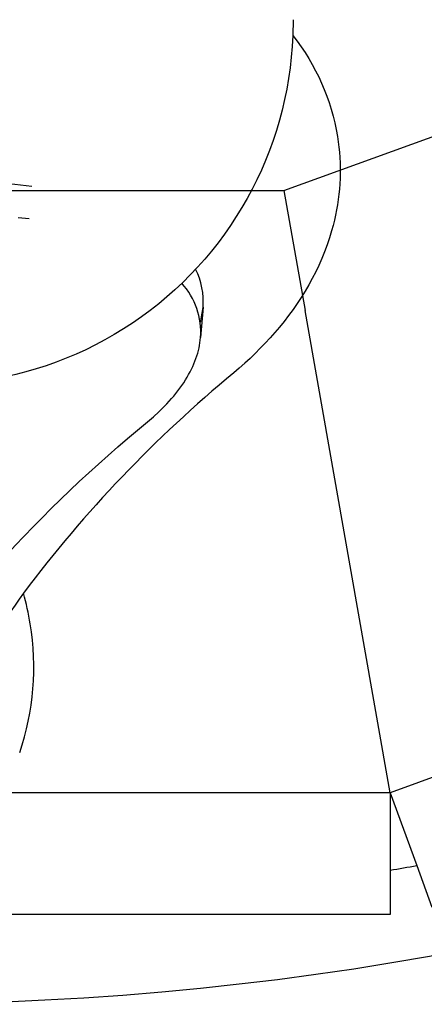
# Model space of a CAD drawing. Units: millimetres. Extents: x -12154 to 13606, y -8072 to 9086.
# Drawn here: x 4424 to 4451, y 100 to 165 of the extents above; entities that cross this region are included whole.
import ezdxf

# ---------------------------------------------------------------- set-up
doc = ezdxf.new("R2010")
doc.units = ezdxf.units.MM
doc.layers.add('DEFAULT', color=7, linetype='Continuous')

msp = doc.modelspace()

# ---------------------------------------------------------------- linework, layer by layer
at = {"layer": 'DEFAULT', "color": 0}
for p, q in [((4441.356, 153.532), (4490.1, 171.273)), ((4441.949, 164.707), (4441.932, 163.665)), ((4441.949, 164.707), (4441.932, 163.665)), ((4444.854, 157.069), (4444.905, 156.726)), ((4444.854, 157.069), (4444.905, 156.726)), ((4444.905, 156.726), (4444.947, 156.382)), ((4444.905, 156.726), (4444.947, 156.382)), ((4444.947, 156.382), (4444.981, 156.038)), ((4444.947, 156.382), (4444.981, 156.038)), ((4444.981, 156.038), (4445.005, 155.694)), ((4444.981, 156.038), (4445.005, 155.694)), ((4445.005, 155.694), (4445.022, 155.35)), ((4445.005, 155.694), (4445.022, 155.35)), ((4445.022, 155.35), (4445.029, 155.006)), ((4445.022, 155.35), (4445.029, 155.006)), ((4445.028, 154.662), (4445.019, 154.318)), ((4445.028, 154.662), (4445.019, 154.318)), ((4445.029, 155.006), (4445.028, 154.662)), ((4445.029, 155.006), (4445.028, 154.662)), ((4424.138, 153.892), (4423.385, 153.971)), ((4424.875, 153.798), (4424.138, 153.892)), ((4445.002, 153.975), (4444.976, 153.632)), ((4445.002, 153.975), (4444.976, 153.632)), ((4445.019, 154.318), (4445.002, 153.975)), ((4445.019, 154.318), (4445.002, 153.975)), ((4389.485, 153.532), (4441.357, 153.532)), ((4441.354, 153.529), (4442.736, 145.69)), ((4444.942, 153.29), (4444.899, 152.949)), ((4444.942, 153.29), (4444.899, 152.949)), ((4444.976, 153.632), (4444.942, 153.29)), ((4444.976, 153.632), (4444.942, 153.29)), ((4444.849, 152.608), (4444.79, 152.269)), ((4444.849, 152.608), (4444.79, 152.269)), ((4444.899, 152.949), (4444.849, 152.608)), ((4444.899, 152.949), (4444.849, 152.608)), ((4444.79, 152.269), (4444.723, 151.93)), ((4444.79, 152.269), (4444.723, 151.93)), ((4424.692, 151.677), (4423.981, 151.762)), ((4444.648, 151.593), (4444.563, 151.247)), ((4444.648, 151.593), (4444.563, 151.247)), ((4444.723, 151.93), (4444.648, 151.593)), ((4444.723, 151.93), (4444.648, 151.593)), ((4444.47, 150.904), (4444.33, 150.44)), ((4444.47, 150.904), (4444.33, 150.44)), ((4444.563, 151.247), (4444.47, 150.904)), ((4444.563, 151.247), (4444.47, 150.904)), ((4444.33, 150.44), (4444.175, 149.982)), ((4444.33, 150.44), (4444.175, 149.982)), ((4444.007, 149.53), (4443.826, 149.084)), ((4444.007, 149.53), (4443.826, 149.084)), ((4444.175, 149.982), (4444.007, 149.53)), ((4444.175, 149.982), (4444.007, 149.53)), ((4443.826, 149.084), (4443.632, 148.645)), ((4443.826, 149.084), (4443.632, 148.645)), ((4443.426, 148.212), (4443.207, 147.786)), ((4443.426, 148.212), (4443.207, 147.786)), ((4443.632, 148.645), (4443.426, 148.212)), ((4443.632, 148.645), (4443.426, 148.212)), ((4443.207, 147.786), (4442.976, 147.366)), ((4443.207, 147.786), (4442.976, 147.366)), ((4442.735, 146.953), (4442.482, 146.546)), ((4442.735, 146.953), (4442.482, 146.546)), ((4442.976, 147.366), (4442.735, 146.953)), ((4442.976, 147.366), (4442.735, 146.953)), ((4442.218, 146.145), (4441.945, 145.752)), ((4442.218, 146.145), (4441.945, 145.752)), ((4442.482, 146.546), (4442.218, 146.145)), ((4442.482, 146.546), (4442.218, 146.145)), ((4436.063, 145.911), (4435.903, 143.921)), ((4441.945, 145.752), (4441.661, 145.365)), ((4441.945, 145.752), (4441.661, 145.365)), ((4448.295, 114.165), (4442.736, 145.69)), ((4441.368, 144.984), (4441.066, 144.61)), ((4441.368, 144.984), (4441.066, 144.61)), ((4441.661, 145.365), (4441.368, 144.984)), ((4441.661, 145.365), (4441.368, 144.984)), ((4440.755, 144.244), (4440.447, 143.897)), ((4440.755, 144.244), (4440.447, 143.897)), ((4441.066, 144.61), (4440.755, 144.244)), ((4441.066, 144.61), (4440.755, 144.244)), ((4435.836, 143.413), (4435.864, 143.583)), ((4435.864, 143.583), (4435.887, 143.752)), ((4435.887, 143.752), (4435.903, 143.921)), ((4440.447, 143.897), (4440.132, 143.555)), ((4440.447, 143.897), (4440.132, 143.555)), ((4435.714, 142.898), (4435.76, 143.07)), ((4435.76, 143.07), (4435.801, 143.242)), ((4435.801, 143.242), (4435.836, 143.413)), ((4439.808, 143.219), (4439.477, 142.888)), ((4439.808, 143.219), (4439.477, 142.888)), ((4440.132, 143.555), (4439.808, 143.219)), ((4440.132, 143.555), (4439.808, 143.219)), ((4435.466, 142.202), (4435.537, 142.377)), ((4435.537, 142.377), (4435.602, 142.551)), ((4435.602, 142.551), (4435.661, 142.724)), ((4435.661, 142.724), (4435.714, 142.898)), ((4439.137, 142.562), (4438.79, 142.242)), ((4439.137, 142.562), (4438.79, 142.242)), ((4439.477, 142.888), (4439.137, 142.562)), ((4439.477, 142.888), (4439.137, 142.562)), ((4435.121, 141.501), (4435.216, 141.677)), ((4435.216, 141.677), (4435.305, 141.852)), ((4435.305, 141.852), (4435.389, 142.027)), ((4435.389, 142.027), (4435.466, 142.202)), ((4438.436, 141.926), (4438.075, 141.616)), ((4438.436, 141.926), (4438.075, 141.616)), ((4438.79, 142.242), (4438.436, 141.926)), ((4438.79, 142.242), (4438.436, 141.926)), ((4434.799, 140.974), (4434.912, 141.15)), ((4434.912, 141.15), (4435.019, 141.325)), ((4435.019, 141.325), (4435.121, 141.501)), ((4434.289, 140.275), (4434.425, 140.45)), ((4434.425, 140.45), (4434.555, 140.624)), ((4434.555, 140.624), (4434.68, 140.799)), ((4434.68, 140.799), (4434.799, 140.974)), ((4433.689, 139.583), (4433.847, 139.755)), ((4433.847, 139.755), (4434, 139.928)), ((4434, 139.928), (4434.147, 140.101)), ((4434.147, 140.101), (4434.289, 140.275)), ((4432.821, 138.736), (4433.184, 139.072)), ((4433.184, 139.072), (4433.357, 139.242)), ((4433.357, 139.242), (4433.526, 139.412)), ((4433.526, 139.412), (4433.689, 139.583)), ((4432.44, 138.404), (4432.821, 138.736)), ((4510.084, 136.655), (4448.295, 114.165)), ((4448.295, 114.165), (4382.541, 114.165)), ((4448.295, 114.165), (4450.029, 109.401)), ((4448.295, 114.165), (4450.029, 109.401)), ((4448.295, 114.165), (4448.295, 109.097)), ((4448.295, 114.165), (4448.295, 109.097)), ((4448.295, 109.097), (4448.295, 106.193)), ((4450.029, 109.401), (4451.021, 106.674)), ((4448.295, 106.193), (4382.541, 106.193))]:
    msp.add_line(p, q, dxfattribs=at)
msp.add_circle((4415.418, 300.621), 200.292, dxfattribs=at)
msp.add_circle((4415.418, 300.621), 200.292, dxfattribs=at)
at = {"layer": 'DEFAULT', "color": 0, "extrusion": (0, 0, -1)}
for centre, radius, start, end in [((-4418.199, 164.575), 23.75, 182.19604, 289.90501), ((-4430.697, 154.741), 14.347, 141.53953, 170.65978), ((-4430.697, 154.741), 14.347, 141.53953, 170.65978), ((-4487.567, 70.802), 87.229, 33.01999, 50.80417)]:
    msp.add_arc(centre, radius, start, end, dxfattribs=at)
at = {"layer": 'DEFAULT', "color": 0}
for centre, radius, start, end in [((4431.407, 146.295), 4.672, 355.28909, 26.66341), ((4431.109, 144.265), 4.806, 355.88794, 41.94794), ((4430.792, 146.347), 5.289, 344.10789, 355.27024), ((4491.062, 77.334), 83.305, 129.49823, 143.22335), ((4491.062, 77.334), 83.305, 129.49823, 143.22335), ((4466.044, 96.646), 51.707, 143.76664, 152.2674), ((4406.218, 122.219), 18.79, 9.13853, 15.39035), ((4406.218, 122.219), 18.79, 9.13853, 15.39035), ((4407.591, 122.371), 17.411, 341.30759, 9.36122), ((4407.591, 122.371), 17.411, 341.30759, 9.36122), ((4415.418, 300.621), 194.325, 279.74051, 280.25949), ((4415.418, 300.621), 194.325, 279.74051, 280.25949)]:
    msp.add_arc(centre, radius, start, end, dxfattribs=at)

doc.saveas('drawing.dxf')
